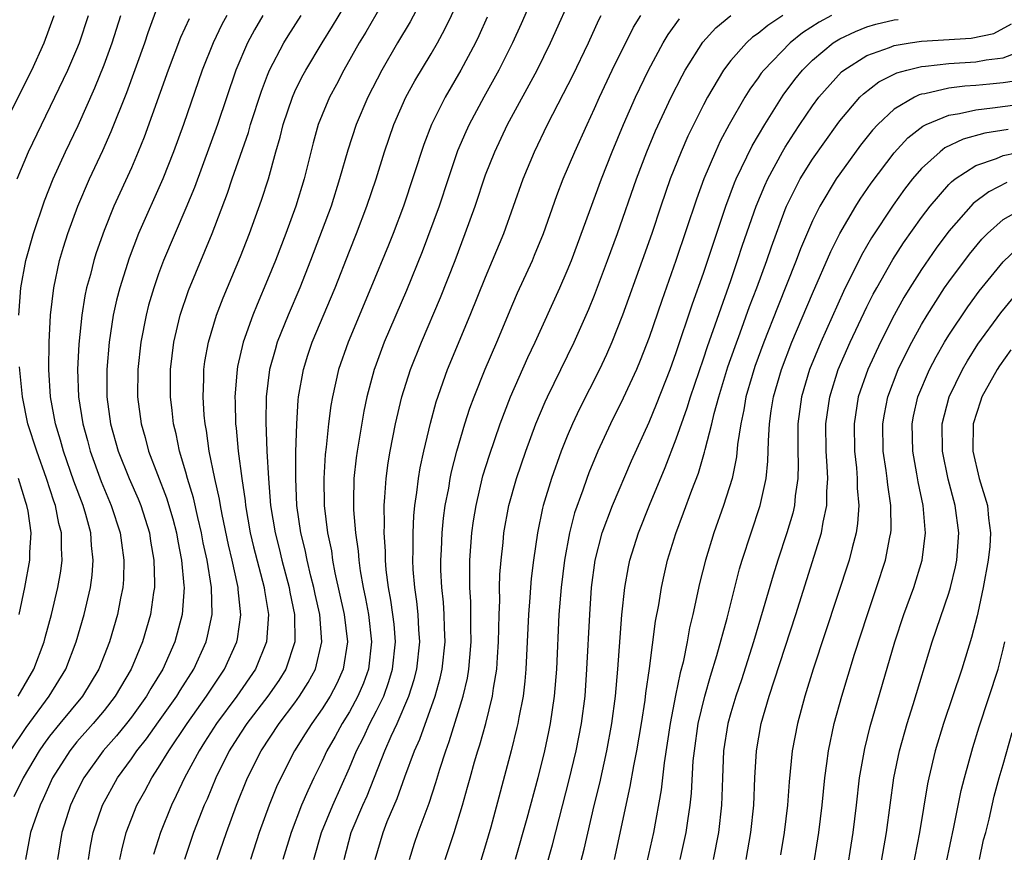
# Model space of a CAD drawing. Units: inches. Extents: x 2571000 to 2574000, y 1533000 to 1536000.
# Drawn here: x 2572675 to 2572747, y 1533438 to 1533499 of the extents above; entities that cross this region are included whole.
import ezdxf

# ---------------------------------------------------------------- set-up
doc = ezdxf.new("R2010")
doc.units = ezdxf.units.IN
doc.header["$MEASUREMENT"] = 0
doc.layers.add('LD25711533_2ft', color=112, linetype='Continuous')

msp = doc.modelspace()

# ---------------------------------------------------------------- linework, layer by layer
at = {"layer": 'LD25711533_2ft'}
for points, elevation in [([(2572682.163, 1533437), (2572682.296, 1533437.704), (2572682.627, 1533439), (2572683.412, 1533441), (2572683.979, 1533442.021), (2572684.49, 1533443), (2572685, 1533443.763), (2572685.746, 1533445), (2572687.098, 1533447), (2572688.517, 1533449), (2572688.701, 1533449.299), (2572689.845, 1533451), (2572690.737, 1533453), (2572690.783, 1533453.217), (2572691.028, 1533454.972), (2572690.834, 1533456.834), (2572690.831, 1533457), (2572690.795, 1533457.205), (2572690.391, 1533459), (2572690.121, 1533460.121), (2572689.657, 1533462.343), (2572689.536, 1533463), (2572689.472, 1533463.472), (2572689.127, 1533465), (2572688.718, 1533467), (2572688.509, 1533468.509), (2572688.411, 1533469), (2572688.35, 1533469.65), (2572688.267, 1533471), (2572688.321, 1533472.321), (2572688.326, 1533473), (2572688.402, 1533473.598), (2572688.65, 1533475), (2572689.248, 1533477), (2572689.729, 1533478.271), (2572691, 1533481.295), (2572691.667, 1533483), (2572692.556, 1533485.444), (2572693.058, 1533487), (2572693.607, 1533489), (2572693.921, 1533490.079), (2572694.141, 1533491), (2572694.817, 1533493), (2572695, 1533493.412), (2572695.524, 1533494.476), (2572695.802, 1533495), (2572696.997, 1533497), (2572697.77, 1533498.23), (2572699.419, 1533501)], 7508), ([(2572702.054, 1533501), (2572700.21, 1533497.79), (2572699.729, 1533497), (2572698.6, 1533495), (2572698.054, 1533493.947), (2572697.539, 1533493), (2572697, 1533491.721), (2572696.717, 1533491), (2572696.343, 1533489.658), (2572695.685, 1533487), (2572695.084, 1533485), (2572694.347, 1533483), (2572693.575, 1533481), (2572693, 1533479.581), (2572692.222, 1533477.778), (2572691.911, 1533477), (2572691.201, 1533475), (2572690.789, 1533473.211), (2572690.754, 1533473), (2572690.743, 1533472.743), (2572690.587, 1533471), (2572690.611, 1533470.611), (2572690.643, 1533469), (2572690.687, 1533468.687), (2572690.844, 1533467), (2572691.101, 1533465), (2572691.344, 1533463.344), (2572691.37, 1533463), (2572691.725, 1533461), (2572691.97, 1533459.97), (2572692.74, 1533457), (2572692.763, 1533456.763), (2572693.055, 1533455), (2572692.918, 1533453), (2572692.107, 1533451), (2572690.73, 1533449), (2572689.241, 1533447), (2572688.379, 1533445.621), (2572687.971, 1533445), (2572686.899, 1533443), (2572686.295, 1533441.705), (2572685.933, 1533441), (2572685.127, 1533439), (2572684.621, 1533437.379)], 7510), ([(2572704.846, 1533501.154), (2572703.46, 1533498.54), (2572702.536, 1533497), (2572701.376, 1533495), (2572700.361, 1533493), (2572699.509, 1533491), (2572698.884, 1533489.116), (2572698.284, 1533487), (2572697.654, 1533485), (2572696.151, 1533481), (2572695.365, 1533479), (2572694.517, 1533477), (2572693.714, 1533475), (2572693.543, 1533474.456), (2572693.148, 1533473), (2572692.889, 1533471), (2572692.86, 1533469.14), (2572692.954, 1533467), (2572693.068, 1533465), (2572693.224, 1533463), (2572693.546, 1533461), (2572693.849, 1533459.849), (2572694.053, 1533459), (2572694.588, 1533457), (2572694.642, 1533456.643), (2572694.983, 1533455), (2572694.999, 1533453), (2572694.344, 1533451), (2572693.832, 1533450.168), (2572693.012, 1533449), (2572691.465, 1533447), (2572691, 1533446.295), (2572690.184, 1533445), (2572689.205, 1533443), (2572688.56, 1533441.44), (2572688.354, 1533441), (2572687.566, 1533439), (2572686.892, 1533437)], 7512), ([(2572712.747, 1533501), (2572711.609, 1533498.39), (2572710.976, 1533497), (2572709.978, 1533495), (2572708.87, 1533493), (2572707.798, 1533491), (2572707.544, 1533490.455), (2572706.944, 1533489.057), (2572706.243, 1533487), (2572705.587, 1533485), (2572704.352, 1533481.648), (2572703.202, 1533478.798), (2572701.566, 1533475), (2572700.866, 1533473.134), (2572700.819, 1533473), (2572700.282, 1533471), (2572700.059, 1533469.941), (2572699.563, 1533467), (2572699.493, 1533466.507), (2572699.326, 1533465), (2572699.317, 1533463.317), (2572699.3, 1533463), (2572699.308, 1533462.692), (2572699.458, 1533461), (2572699.646, 1533459.646), (2572699.686, 1533459), (2572699.786, 1533458.213), (2572700.003, 1533457), (2572700.185, 1533456.185), (2572700.398, 1533455), (2572700.627, 1533453), (2572700.408, 1533451), (2572700.041, 1533449.959), (2572699.635, 1533449), (2572699, 1533447.846), (2572698.472, 1533447), (2572697.951, 1533446.049), (2572697.351, 1533445), (2572697, 1533444.23), (2572696.388, 1533443), (2572695.942, 1533442.058), (2572695.494, 1533441), (2572694.719, 1533439), (2572694.117, 1533437)], 7518), ([(2572696.396, 1533437), (2572696.963, 1533439), (2572697.777, 1533441), (2572699, 1533443.751), (2572699.52, 1533445), (2572700.028, 1533445.972), (2572700.515, 1533447), (2572701, 1533447.917), (2572701.522, 1533449), (2572701.91, 1533450.091), (2572702.177, 1533451), (2572702.384, 1533453), (2572702.283, 1533454.283), (2572702.2, 1533455), (2572702.054, 1533456.054), (2572701.871, 1533457), (2572701.709, 1533458.29), (2572701.651, 1533459), (2572701.647, 1533459.647), (2572701.557, 1533461), (2572701.584, 1533461.584), (2572701.547, 1533463), (2572701.614, 1533463.614), (2572701.694, 1533465), (2572701.856, 1533466.144), (2572702.006, 1533467), (2572702.397, 1533469), (2572702.86, 1533471), (2572703.487, 1533473), (2572704.29, 1533475), (2572705.702, 1533478.298), (2572706.757, 1533481), (2572707.515, 1533483), (2572708.229, 1533485), (2572709, 1533487.29), (2572709.67, 1533489), (2572710.614, 1533491), (2572712.777, 1533495), (2572713.768, 1533497), (2572715.551, 1533501)], 7520), ([(2572674.128, 1533445), (2572675.288, 1533446.712), (2572676.972, 1533449), (2572678.195, 1533451), (2572678.952, 1533453), (2572679.536, 1533455), (2572679.996, 1533457), (2572680.116, 1533457.884), (2572680.201, 1533459), (2572680.075, 1533460.075), (2572680.023, 1533461), (2572679.657, 1533462.343), (2572679.457, 1533463), (2572678.787, 1533464.787), (2572678.025, 1533467), (2572677.805, 1533467.805), (2572677.438, 1533469), (2572677.062, 1533471), (2572676.931, 1533473), (2572676.957, 1533475), (2572677.068, 1533477), (2572677.301, 1533479), (2572677.734, 1533481), (2572678.018, 1533481.982), (2572678.337, 1533483), (2572679.057, 1533485), (2572679.925, 1533487), (2572680.905, 1533489.095), (2572681.525, 1533490.475), (2572682.66, 1533493.34), (2572683.986, 1533497), (2572684.233, 1533497.767), (2572685, 1533499.837)], 7498), ([(2572689.295, 1533437), (2572689.976, 1533439), (2572690.726, 1533441), (2572691.536, 1533443), (2572692.515, 1533445), (2572693.84, 1533447), (2572695, 1533448.515), (2572695.348, 1533449), (2572695.988, 1533450.012), (2572696.519, 1533451), (2572696.986, 1533453), (2572696.829, 1533455), (2572696.49, 1533456.49), (2572696.391, 1533457), (2572696.175, 1533457.825), (2572695.897, 1533459), (2572695.753, 1533459.753), (2572695.433, 1533461), (2572695.14, 1533463), (2572695.063, 1533465), (2572695.079, 1533466.92), (2572695.136, 1533469), (2572695.239, 1533470.761), (2572695.268, 1533471), (2572695.624, 1533473), (2572695.957, 1533474.043), (2572696.283, 1533475), (2572697.952, 1533479), (2572699, 1533481.702), (2572699.524, 1533483), (2572700.293, 1533485), (2572700.964, 1533487), (2572701.583, 1533489), (2572702.275, 1533491), (2572703.156, 1533493), (2572703.803, 1533494.197), (2572705, 1533496.199), (2572705.465, 1533497), (2572706.009, 1533497.992), (2572707, 1533500.012)], 7514), ([(2572673.691, 1533491), (2572675.695, 1533495), (2572676.609, 1533497), (2572677.326, 1533499)], 7492), ([(2572674.614, 1533487), (2572675.445, 1533489), (2572678.333, 1533495), (2572679, 1533496.521), (2572679.195, 1533497), (2572679.847, 1533499)], 7494), ([(2572674.742, 1533477), (2572674.886, 1533479), (2572675.253, 1533481), (2572675.811, 1533483), (2572676.611, 1533485.389), (2572677.255, 1533487), (2572678.167, 1533489), (2572679.085, 1533490.915), (2572680.316, 1533493.684), (2572681, 1533495.384), (2572681.6, 1533497), (2572682.222, 1533499)], 7496), ([(2572690.006, 1533499), (2572689.652, 1533498.348), (2572689.003, 1533497), (2572688.204, 1533495), (2572686.824, 1533491), (2572686.09, 1533489), (2572685.297, 1533487), (2572683.534, 1533483), (2572682.832, 1533481.168), (2572682.145, 1533479), (2572681.908, 1533478.092), (2572681.672, 1533477), (2572681.367, 1533475), (2572681.19, 1533473), (2572681.198, 1533471), (2572681.479, 1533469), (2572682.033, 1533467), (2572682.825, 1533465), (2572683.492, 1533463.492), (2572683.688, 1533463), (2572684.319, 1533461), (2572684.403, 1533460.403), (2572684.648, 1533459), (2572684.701, 1533457.299), (2572684.694, 1533457), (2572684.631, 1533456.631), (2572684.412, 1533455), (2572683.825, 1533453), (2572682.992, 1533451), (2572681.818, 1533449), (2572681, 1533447.962), (2572680.19, 1533447), (2572679, 1533445.654), (2572678.47, 1533445), (2572677.215, 1533443), (2572676.533, 1533441.467), (2572676.298, 1533441), (2572675.906, 1533439.906), (2572675.603, 1533439), (2572675.224, 1533437)], 7502), ([(2572692.656, 1533499), (2572692.041, 1533497.959), (2572691.524, 1533497), (2572690.679, 1533495), (2572689.332, 1533491), (2572687.626, 1533486.374), (2572687, 1533484.849), (2572685.363, 1533481), (2572685, 1533480.032), (2572684.639, 1533479), (2572684.265, 1533477.735), (2572684.073, 1533477), (2572683.684, 1533475), (2572683.467, 1533473), (2572683.446, 1533471), (2572683.706, 1533469), (2572684.003, 1533468.003), (2572684.262, 1533467), (2572685.585, 1533463.585), (2572686.037, 1533462.037), (2572686.307, 1533461), (2572686.399, 1533460.399), (2572686.676, 1533459), (2572686.858, 1533457.142), (2572686.863, 1533457), (2572686.729, 1533455), (2572686.191, 1533453), (2572685.3, 1533451), (2572684.431, 1533449.57), (2572684.11, 1533449), (2572683, 1533447.473), (2572682.63, 1533447), (2572681.898, 1533446.102), (2572680.922, 1533445), (2572679.499, 1533443), (2572679, 1533442.004), (2572678.538, 1533441), (2572677.902, 1533439), (2572677.573, 1533437)], 7504), ([(2572679.846, 1533437), (2572680.007, 1533437.993), (2572680.196, 1533439), (2572680.879, 1533441), (2572681.974, 1533443), (2572683, 1533444.407), (2572683.406, 1533445), (2572684.117, 1533445.883), (2572685, 1533447.109), (2572686.325, 1533449), (2572686.573, 1533449.427), (2572687.576, 1533451), (2572688.486, 1533453), (2572688.592, 1533453.408), (2572688.919, 1533455), (2572688.88, 1533457), (2572688.558, 1533459), (2572688.28, 1533460.28), (2572688.151, 1533461), (2572687.879, 1533462.121), (2572687.567, 1533463.567), (2572687.123, 1533465), (2572687, 1533465.458), (2572686.532, 1533467), (2572686.279, 1533468.279), (2572686.085, 1533469), (2572685.988, 1533469.988), (2572685.862, 1533471), (2572685.873, 1533473), (2572686.117, 1533475), (2572686.592, 1533477), (2572687.199, 1533478.801), (2572688.931, 1533483), (2572690.052, 1533485.948), (2572690.403, 1533487), (2572691.589, 1533490.411), (2572691.749, 1533491), (2572692.544, 1533493.456), (2572693, 1533494.631), (2572693.151, 1533495), (2572694.192, 1533497), (2572694.499, 1533497.501), (2572695.474, 1533499)], 7506), ([(2572709.126, 1533498.874), (2572708.499, 1533497.501), (2572708.253, 1533497), (2572707.192, 1533495), (2572706.031, 1533493), (2572705.031, 1533491), (2572704.46, 1533489.54), (2572702.987, 1533485), (2572702.219, 1533483), (2572701.868, 1533482.132), (2572700.588, 1533479), (2572698.914, 1533475), (2572698.212, 1533473), (2572697.995, 1533471.996), (2572697.753, 1533471), (2572697.638, 1533470.362), (2572697.473, 1533469), (2572697.306, 1533467.306), (2572697.237, 1533466.763), (2572697.123, 1533465), (2572697.16, 1533463), (2572697.407, 1533461), (2572697.683, 1533459.683), (2572697.769, 1533459), (2572697.943, 1533458.057), (2572698.621, 1533455), (2572698.854, 1533453), (2572698.551, 1533451), (2572698.075, 1533449.925), (2572697.588, 1533449), (2572697, 1533448.073), (2572696.24, 1533447), (2572695.769, 1533446.231), (2572694.98, 1533445), (2572693.959, 1533443), (2572693.662, 1533442.338), (2572693.113, 1533441), (2572692.372, 1533439), (2572691.734, 1533437)], 7516), ([(2572698.609, 1533437), (2572699.145, 1533439), (2572699.993, 1533441), (2572700.304, 1533441.696), (2572701.604, 1533445), (2572702.062, 1533446.062), (2572702.502, 1533447), (2572703.367, 1533449), (2572703.765, 1533450.235), (2572703.958, 1533451), (2572704.176, 1533453), (2572704.104, 1533453.896), (2572704.051, 1533455), (2572703.954, 1533455.955), (2572703.798, 1533457), (2572703.692, 1533458.308), (2572703.66, 1533459), (2572703.685, 1533459.685), (2572703.677, 1533461), (2572703.736, 1533462.264), (2572703.811, 1533463), (2572703.962, 1533463.962), (2572704.08, 1533465), (2572704.211, 1533465.789), (2572704.473, 1533467), (2572704.95, 1533469.05), (2572705.375, 1533470.625), (2572706.218, 1533473), (2572707.881, 1533477), (2572709, 1533479.795), (2572709.515, 1533481), (2572710.334, 1533483), (2572711.749, 1533487), (2572712.582, 1533489), (2572713.539, 1533491), (2572714.723, 1533493.277), (2572715.395, 1533494.605), (2572716.553, 1533497), (2572717.314, 1533498.686), (2572717.478, 1533499)], 7522), ([(2572700.901, 1533437), (2572701.471, 1533439), (2572701.787, 1533439.788), (2572702.521, 1533441.479), (2572703.074, 1533443.074), (2572703.777, 1533445), (2572704.163, 1533445.837), (2572705.298, 1533449), (2572705.676, 1533450.324), (2572705.818, 1533451), (2572706.03, 1533453), (2572705.98, 1533454.02), (2572705.96, 1533455), (2572705.905, 1533455.905), (2572705.785, 1533457), (2572705.726, 1533458.273), (2572705.716, 1533459), (2572705.764, 1533459.763), (2572705.811, 1533461), (2572705.918, 1533462.082), (2572706.041, 1533463), (2572706.295, 1533464.295), (2572706.41, 1533465), (2572706.509, 1533465.491), (2572706.902, 1533467), (2572707.482, 1533469), (2572707.846, 1533470.154), (2572708.157, 1533471), (2572708.975, 1533473.025), (2572709.826, 1533475), (2572711, 1533477.821), (2572711.356, 1533478.644), (2572712.437, 1533481), (2572712.604, 1533481.396), (2572713.252, 1533483), (2572714.228, 1533485.772), (2572714.709, 1533487), (2572715.555, 1533489), (2572716.451, 1533491), (2572717, 1533492.169), (2572717.364, 1533493), (2572718.3, 1533495), (2572719.858, 1533498.142), (2572720.387, 1533499)], 7524), ([(2572706.032, 1533437), (2572706.693, 1533439), (2572707.313, 1533441), (2572707.686, 1533442.313), (2572707.86, 1533443), (2572708.19, 1533444.19), (2572708.431, 1533445), (2572708.575, 1533445.425), (2572709.015, 1533447), (2572709.511, 1533449), (2572709.582, 1533449.582), (2572709.818, 1533451), (2572709.867, 1533451.867), (2572709.954, 1533453), (2572709.984, 1533453.984), (2572709.99, 1533455), (2572710.038, 1533456.038), (2572710.026, 1533457), (2572710.051, 1533457.949), (2572710.139, 1533459), (2572710.286, 1533460.287), (2572710.351, 1533461), (2572710.704, 1533463), (2572711.261, 1533465), (2572711.959, 1533467), (2572712.698, 1533469), (2572713.371, 1533470.629), (2572713.543, 1533471), (2572715.499, 1533475), (2572716.576, 1533477.423), (2572717, 1533478.455), (2572717.959, 1533481), (2572718.683, 1533483), (2572720.083, 1533487), (2572720.846, 1533489), (2572721.478, 1533490.522), (2572722.635, 1533493), (2572723.429, 1533494.571), (2572723.665, 1533495), (2572724.95, 1533497.05), (2572725.903, 1533498.097), (2572727.006, 1533498.994)], 7528), ([(2572730.829, 1533499), (2572729.719, 1533498.281), (2572729, 1533497.678), (2572728.596, 1533497.404), (2572728.148, 1533497), (2572727, 1533495.702), (2572726.47, 1533495), (2572725.3, 1533493), (2572725, 1533492.433), (2572723.858, 1533490.142), (2572723.348, 1533489), (2572722.555, 1533487), (2572721.864, 1533485), (2572721.197, 1533483), (2572720.496, 1533481), (2572719.057, 1533477), (2572718.267, 1533475), (2572717.885, 1533474.115), (2572717.358, 1533473), (2572715.895, 1533470.105), (2572715.382, 1533469), (2572715, 1533468.099), (2572714.562, 1533467), (2572713.838, 1533465), (2572713.228, 1533463), (2572713.18, 1533462.821), (2572712.808, 1533461), (2572712.516, 1533459), (2572712.348, 1533457.652), (2572712.295, 1533457), (2572712.258, 1533456.258), (2572712.149, 1533455), (2572711.967, 1533451), (2572711.889, 1533450.111), (2572711.749, 1533449), (2572711.44, 1533447.44), (2572711.367, 1533447), (2572711.302, 1533446.698), (2572710.87, 1533445), (2572709.377, 1533439.377), (2572709, 1533438.071), (2572708.054, 1533435)], 7530), ([(2572734.392, 1533499), (2572733.493, 1533498.506), (2572732.274, 1533497.726), (2572731.356, 1533497), (2572729.416, 1533495), (2572729.233, 1533494.767), (2572729, 1533494.417), (2572728.399, 1533493.601), (2572728.034, 1533493), (2572726.893, 1533491), (2572726.233, 1533489.767), (2572725.869, 1533489), (2572725.016, 1533487), (2572724.479, 1533485.52), (2572722.971, 1533481), (2572721.928, 1533478.073), (2572721, 1533475.363), (2572720.347, 1533473.653), (2572720.073, 1533473), (2572719.113, 1533470.887), (2572718.174, 1533469), (2572717.249, 1533467), (2572716.593, 1533465.407), (2572716.44, 1533465), (2572716.146, 1533464.146), (2572715.532, 1533462.468), (2572715.154, 1533461), (2572714.788, 1533459), (2572714.546, 1533457), (2572714.38, 1533455), (2572714.199, 1533451), (2572714.037, 1533449), (2572713.735, 1533447), (2572713.612, 1533446.388), (2572713.317, 1533445), (2572712.827, 1533443), (2572712.028, 1533440.028), (2572711.184, 1533437)], 7532), ([(2572687.236, 1533498.764), (2572686.615, 1533497.385), (2572685.71, 1533495), (2572683.94, 1533490.06), (2572683.509, 1533489), (2572683, 1533487.821), (2572681.721, 1533485), (2572681, 1533483.207), (2572680.425, 1533481.575), (2572680.247, 1533481), (2572679.99, 1533479.99), (2572679.709, 1533479), (2572679.58, 1533478.42), (2572679.351, 1533477), (2572679.13, 1533474.87), (2572679.037, 1533473), (2572679.107, 1533471), (2572679.433, 1533469), (2572679.779, 1533467.779), (2572679.978, 1533467), (2572680.774, 1533464.774), (2572681.527, 1533463), (2572682.179, 1533461), (2572682.263, 1533460.263), (2572682.453, 1533459), (2572682.417, 1533457.582), (2572682.371, 1533457), (2572682.204, 1533456.204), (2572681.985, 1533455), (2572681.392, 1533453), (2572680.608, 1533451), (2572679.402, 1533449), (2572677.749, 1533447), (2572677, 1533446.069), (2572676.546, 1533445.454), (2572676.239, 1533445), (2572675.052, 1533443), (2572674.379, 1533441.621)], 7500), ([(2572703.407, 1533437), (2572703.785, 1533438.215), (2572704.05, 1533439), (2572704.858, 1533441.142), (2572705.346, 1533442.654), (2572705.631, 1533443.631), (2572706.074, 1533445), (2572706.333, 1533445.667), (2572707, 1533447.798), (2572707.358, 1533449), (2572707.667, 1533450.333), (2572707.773, 1533451), (2572707.837, 1533451.837), (2572707.951, 1533453), (2572707.929, 1533454.071), (2572707.924, 1533455.924), (2572707.851, 1533457), (2572707.834, 1533458.166), (2572707.855, 1533459), (2572708.004, 1533461), (2572708.123, 1533461.876), (2572708.299, 1533463), (2572708.807, 1533465.193), (2572709.279, 1533466.721), (2572710.062, 1533469), (2572710.824, 1533471), (2572712.11, 1533473.89), (2572712.637, 1533475), (2572714.45, 1533479), (2572715, 1533480.253), (2572715.305, 1533481), (2572717.52, 1533487), (2572718.304, 1533489), (2572719.132, 1533491), (2572720.006, 1533493), (2572720.321, 1533493.68), (2572720.966, 1533495), (2572722.041, 1533497), (2572722.393, 1533497.607), (2572723.241, 1533498.759)], 7526), ([(2572713.029, 1533434.971), (2572713.907, 1533438.094), (2572715.146, 1533442.854), (2572715.652, 1533445), (2572716.038, 1533447), (2572716.3, 1533449), (2572716.443, 1533451), (2572716.645, 1533455), (2572716.789, 1533457), (2572717.034, 1533459), (2572717.553, 1533461), (2572718.317, 1533463), (2572719.716, 1533466.284), (2572721, 1533469.143), (2572721.553, 1533470.447), (2572722.544, 1533473), (2572723, 1533474.252), (2572724.185, 1533477.815), (2572725, 1533480.084), (2572726.643, 1533485), (2572727.283, 1533486.717), (2572727.405, 1533487), (2572728.569, 1533489.431), (2572729.49, 1533491), (2572730.848, 1533493.152), (2572731.699, 1533494.301), (2572732.264, 1533495), (2572733, 1533495.73), (2572734.526, 1533497), (2572735, 1533497.29), (2572736.165, 1533497.835), (2572737, 1533498.169), (2572737.641, 1533498.359), (2572739, 1533498.677), (2572739.281, 1533498.719)], 7534), ([(2572715.404, 1533434.596), (2572716.23, 1533437.77), (2572716.966, 1533440.966), (2572717.378, 1533442.622), (2572717.906, 1533445), (2572718.269, 1533447), (2572718.529, 1533449), (2572718.706, 1533451), (2572719.014, 1533454.986), (2572719.229, 1533457), (2572719.487, 1533458.513), (2572719.592, 1533459), (2572720.218, 1533461), (2572721.041, 1533463.041), (2572722.19, 1533465.81), (2572723, 1533467.902), (2572723.812, 1533470.188), (2572724.054, 1533471), (2572725, 1533473.776), (2572725.3, 1533474.7), (2572727, 1533479.543), (2572727.505, 1533481), (2572727.872, 1533482.128), (2572728.873, 1533485), (2572729.49, 1533486.51), (2572729.718, 1533487), (2572730.794, 1533489), (2572731, 1533489.341), (2572731.644, 1533490.356), (2572732.073, 1533491), (2572733, 1533492.376), (2572733.46, 1533493), (2572735.131, 1533494.869), (2572735.299, 1533495), (2572737, 1533496.071), (2572738.658, 1533496.658), (2572739, 1533496.804), (2572740.182, 1533497), (2572741, 1533497.117), (2572744.657, 1533497.343), (2572746.313, 1533497.687), (2572747.602, 1533498.398)], 7536), ([(2572718.459, 1533437), (2572719.627, 1533442.373), (2572719.886, 1533443.886), (2572720.114, 1533445), (2572720.449, 1533447), (2572720.716, 1533448.716), (2572720.774, 1533449.226), (2572721.036, 1533451.036), (2572721.484, 1533454.517), (2572721.709, 1533455.709), (2572721.915, 1533457), (2572722.105, 1533457.894), (2572722.368, 1533459), (2572722.966, 1533460.966), (2572723.531, 1533462.469), (2572724.133, 1533464.133), (2572724.62, 1533465.38), (2572725.08, 1533466.92), (2572725.116, 1533467.116), (2572725.602, 1533469), (2572725.78, 1533469.78), (2572726.118, 1533471), (2572726.797, 1533473.203), (2572727.317, 1533474.683), (2572727.694, 1533475.694), (2572728.381, 1533477.619), (2572728.905, 1533479), (2572729.636, 1533481), (2572729.985, 1533482.015), (2572731, 1533484.751), (2572731.101, 1533485), (2572731.716, 1533486.284), (2572732.102, 1533487), (2572733, 1533488.453), (2572734.801, 1533491), (2572735, 1533491.268), (2572736.478, 1533493), (2572736.738, 1533493.262), (2572737.87, 1533494.13), (2572739.203, 1533494.797), (2572739.927, 1533495), (2572741, 1533495.268), (2572741.285, 1533495.285), (2572743, 1533495.487), (2572745, 1533495.614), (2572745.751, 1533495.751), (2572747, 1533495.886), (2572748.455, 1533496.455)], 7538), ([(2572747.821, 1533494.179), (2572747, 1533494.07), (2572746.026, 1533493.974), (2572745, 1533493.875), (2572744.177, 1533493.823), (2572743, 1533493.668), (2572741.257, 1533493.257), (2572741, 1533493.22), (2572740.828, 1533493.172), (2572740.48, 1533493), (2572739, 1533492.124), (2572737.785, 1533491), (2572737.406, 1533490.594), (2572736.531, 1533489.469), (2572735, 1533487.37), (2572734.742, 1533487), (2572733.529, 1533485), (2572733, 1533483.917), (2572732.131, 1533481.869), (2572731.806, 1533481), (2572730.437, 1533477.563), (2572729.437, 1533475), (2572728.777, 1533473.223), (2572728.571, 1533472.571), (2572728.115, 1533471), (2572727.965, 1533470.035), (2572727.731, 1533469), (2572727.502, 1533467.501), (2572727.423, 1533466.577), (2572727.098, 1533465), (2572726.472, 1533463), (2572725.751, 1533461), (2572725.142, 1533459), (2572724.717, 1533457.284), (2572724.211, 1533455), (2572723.973, 1533454.027), (2572723.793, 1533453), (2572723.494, 1533451.494), (2572723.283, 1533450.716), (2572722.941, 1533449.059), (2572722.554, 1533447), (2572722.109, 1533444.108), (2572721.886, 1533442.114), (2572721.323, 1533439), (2572720.833, 1533436.833)], 7540), ([(2572723.285, 1533437), (2572723.737, 1533439), (2572723.839, 1533439.839), (2572724.017, 1533441), (2572724.116, 1533441.884), (2572724.246, 1533444.246), (2572724.326, 1533445), (2572724.612, 1533447), (2572725.09, 1533449), (2572725.516, 1533450.484), (2572725.985, 1533451.984), (2572726.729, 1533454.729), (2572727.646, 1533458.354), (2572727.838, 1533459), (2572728.487, 1533461), (2572729.164, 1533463), (2572729.598, 1533465), (2572729.73, 1533466.269), (2572729.762, 1533467.763), (2572729.843, 1533469), (2572729.975, 1533469.976), (2572730.138, 1533471), (2572730.717, 1533473), (2572731.491, 1533475), (2572733, 1533478.592), (2572734.342, 1533481.658), (2572735.012, 1533482.988), (2572736.172, 1533485), (2572736.493, 1533485.507), (2572737.312, 1533486.687), (2572739, 1533488.924), (2572739.989, 1533490.011), (2572741.112, 1533490.888), (2572741.346, 1533491), (2572743, 1533491.685), (2572743.802, 1533491.803), (2572745, 1533492.088), (2572746.212, 1533492.212), (2572749, 1533492.596)], 7542), ([(2572747.363, 1533490.638), (2572745.644, 1533490.356), (2572744.072, 1533489.928), (2572742.724, 1533489.275), (2572742.371, 1533489), (2572741, 1533487.759), (2572740.352, 1533487), (2572739.759, 1533486.241), (2572738.922, 1533485.078), (2572737.337, 1533482.663), (2572736.605, 1533481.395), (2572735.274, 1533478.726), (2572733.602, 1533475), (2572732.786, 1533473), (2572732.195, 1533471), (2572731.928, 1533469), (2572731.912, 1533467.912), (2572731.918, 1533467), (2572731.947, 1533466.054), (2572731.918, 1533465), (2572731.727, 1533463.727), (2572731.669, 1533463), (2572731.547, 1533462.453), (2572731.115, 1533461), (2572730.45, 1533459), (2572730.103, 1533457.897), (2572729.391, 1533455.391), (2572728.675, 1533453), (2572727.784, 1533450.215), (2572727.365, 1533449), (2572727, 1533447.792), (2572726.782, 1533447), (2572726.477, 1533445), (2572726.387, 1533443), (2572726.356, 1533441.644), (2572726.322, 1533441), (2572726.108, 1533439), (2572725.706, 1533437)], 7544), ([(2572728.127, 1533437), (2572728.484, 1533439), (2572728.693, 1533441), (2572728.765, 1533443), (2572728.878, 1533445), (2572729.241, 1533447), (2572729.831, 1533449), (2572730.214, 1533450.214), (2572731.779, 1533455), (2572733.671, 1533461), (2572733.795, 1533461.795), (2572734.057, 1533463), (2572734.05, 1533464.05), (2572734.117, 1533465), (2572734.089, 1533465.911), (2572734.007, 1533467), (2572733.984, 1533469), (2572734.261, 1533471), (2572734.893, 1533473), (2572735.767, 1533475), (2572737, 1533477.605), (2572737.465, 1533478.535), (2572737.717, 1533479), (2572738.908, 1533481.092), (2572739.692, 1533482.308), (2572741, 1533484.165), (2572741.633, 1533485), (2572743, 1533486.583), (2572743.203, 1533486.797), (2572743.466, 1533487), (2572745, 1533487.993), (2572746.496, 1533488.496), (2572747, 1533488.711), (2572748.898, 1533489.102)], 7546), ([(2572747.272, 1533486.727), (2572745.942, 1533486.058), (2572744.803, 1533485.197), (2572743, 1533483.154), (2572742.081, 1533481.919), (2572741, 1533480.356), (2572740.139, 1533479), (2572739.708, 1533478.292), (2572739, 1533477), (2572737.996, 1533475), (2572737.058, 1533473), (2572736.361, 1533471), (2572736.047, 1533469), (2572736.085, 1533467), (2572736.224, 1533465.775), (2572736.285, 1533465), (2572736.29, 1533464.29), (2572736.4, 1533463), (2572736.313, 1533461.687), (2572736.206, 1533461), (2572735.902, 1533459.902), (2572735.684, 1533459), (2572733.05, 1533451), (2572732.435, 1533449), (2572731.897, 1533447), (2572731.514, 1533445), (2572731.291, 1533442.709), (2572731.175, 1533441), (2572730.932, 1533439), (2572730.657, 1533437.342)], 7548), ([(2572733, 1533436.041), (2572733.473, 1533439), (2572733.721, 1533441), (2572733.909, 1533443), (2572734.058, 1533444.058), (2572734.17, 1533445), (2572734.595, 1533447), (2572735.143, 1533449), (2572736.086, 1533452.086), (2572737.026, 1533455), (2572737.71, 1533457), (2572738.358, 1533459), (2572738.682, 1533460.682), (2572738.756, 1533461), (2572738.773, 1533461.227), (2572738.76, 1533463), (2572738.522, 1533464.522), (2572738.484, 1533465), (2572738.412, 1533465.587), (2572738.198, 1533467), (2572738.154, 1533469), (2572738.275, 1533469.726), (2572738.519, 1533471), (2572739.295, 1533473), (2572739.854, 1533474.146), (2572740.292, 1533475), (2572741, 1533476.303), (2572741.41, 1533477), (2572742.701, 1533479), (2572743, 1533479.435), (2572744.517, 1533481.483), (2572745.423, 1533482.577), (2572745.85, 1533483), (2572747, 1533484.012), (2572748.732, 1533485)], 7550), ([(2572735.426, 1533435.426), (2572735.987, 1533439), (2572736.234, 1533441), (2572736.458, 1533443), (2572736.832, 1533445.168), (2572737.232, 1533446.768), (2572739.04, 1533453), (2572739.707, 1533455), (2572740.439, 1533457), (2572741.052, 1533459), (2572741.296, 1533461), (2572741.26, 1533461.26), (2572741.127, 1533463), (2572740.75, 1533464.75), (2572740.659, 1533465.341), (2572740.356, 1533467), (2572740.315, 1533469), (2572740.426, 1533469.574), (2572740.743, 1533471), (2572741.599, 1533473), (2572742.079, 1533473.921), (2572742.686, 1533475), (2572743, 1533475.521), (2572744.396, 1533477.604), (2572745.243, 1533478.757), (2572747, 1533480.907), (2572748.068, 1533481.933)], 7552), ([(2572737.906, 1533435.906), (2572738.431, 1533439), (2572738.967, 1533443), (2572739.387, 1533445), (2572739.955, 1533447), (2572740.392, 1533448.392), (2572741.788, 1533453), (2572743, 1533456.568), (2572743.132, 1533457), (2572743.497, 1533458.503), (2572743.596, 1533459), (2572743.739, 1533461), (2572743.467, 1533463), (2572742.953, 1533464.953), (2572742.54, 1533467), (2572742.528, 1533469), (2572743.039, 1533471), (2572744.006, 1533473), (2572744.368, 1533473.632), (2572745.145, 1533474.855), (2572746.833, 1533477.167), (2572747.722, 1533478.278)], 7554), ([(2572747.557, 1533474.442), (2572746.728, 1533473.272), (2572746.553, 1533473), (2572745.438, 1533471), (2572745.323, 1533470.676), (2572744.804, 1533469), (2572744.777, 1533467), (2572745.24, 1533465), (2572745.835, 1533463), (2572745.925, 1533462.076), (2572746.075, 1533461), (2572746.011, 1533460.011), (2572745.889, 1533459), (2572745.528, 1533457), (2572745.135, 1533455.135), (2572745.1, 1533454.9), (2572744.678, 1533453.322), (2572743.953, 1533451), (2572742.621, 1533447), (2572742.015, 1533445), (2572741.531, 1533443), (2572741.439, 1533442.561), (2572740.854, 1533439), (2572740.352, 1533436.352)], 7556), ([(2572674.684, 1533449), (2572675.849, 1533451), (2572676.602, 1533453), (2572676.677, 1533453.323), (2572677.126, 1533455), (2572677.598, 1533457), (2572677.81, 1533458.19), (2572677.917, 1533459), (2572677.865, 1533459.865), (2572677.875, 1533461), (2572677.685, 1533461.685), (2572677.436, 1533463), (2572677.318, 1533463.318), (2572676.777, 1533465), (2572676.049, 1533467), (2572675.408, 1533469), (2572674.996, 1533471), (2572674.795, 1533473.205)], 7496), ([(2572674.769, 1533455), (2572675.171, 1533457), (2572675.547, 1533459), (2572675.552, 1533459.552), (2572675.641, 1533461), (2572675.411, 1533462.589), (2572675.329, 1533463), (2572675.244, 1533463.244), (2572674.723, 1533465)], 7494), ([(2572742.845, 1533436.846), (2572743.382, 1533439.382), (2572743.924, 1533442.076), (2572744.151, 1533443), (2572744.768, 1533445.232), (2572745.243, 1533446.757), (2572746.631, 1533451), (2572747, 1533452.447), (2572747.122, 1533453)], 7558), ([(2572745.255, 1533437), (2572745.559, 1533438.441), (2572745.725, 1533439), (2572745.971, 1533439.971), (2572746.347, 1533441.653), (2572746.711, 1533443), (2572747, 1533443.986), (2572747.654, 1533446.346)], 7560)]:
    msp.add_lwpolyline(points, dxfattribs=dict(at, elevation=elevation))

doc.saveas('drawing.dxf')
